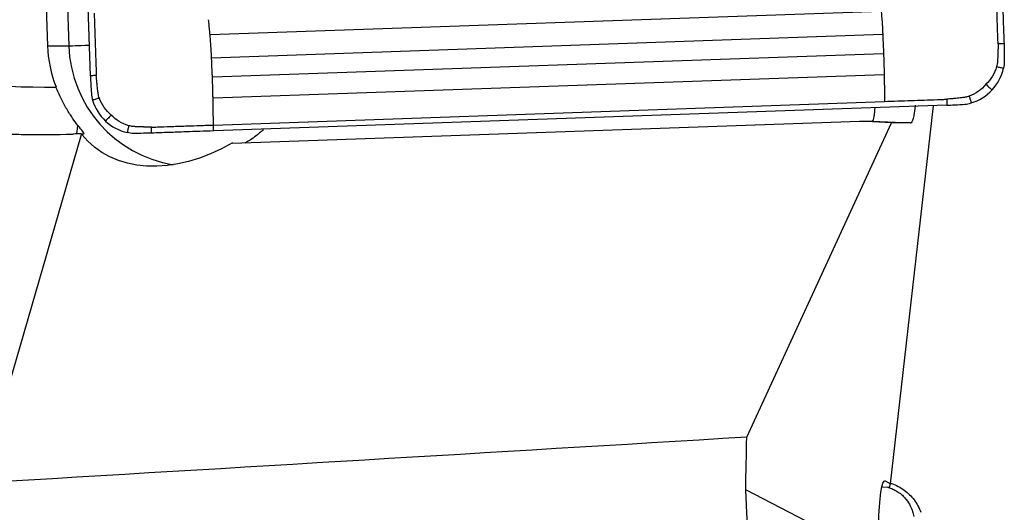
# Model space of a CAD drawing. Units: millimetres. Extents: x -107 to 256, y -81 to 31.
# Drawn here: x 209 to 226, y 1 to 10 of the extents above; entities that cross this region are included whole.
import ezdxf

# ---------------------------------------------------------------- set-up
doc = ezdxf.new("R2010")
doc.units = ezdxf.units.MM
doc.layers.add('1', color=4, linetype='CONTINUOUS')

msp = doc.modelspace()

# ---------------------------------------------------------------- linework, layer by layer
at = {"layer": '1'}
for p, q in [((210.373, 8.616), (209.942, 21.009)), ((209.485, 13.867), (209.65, 9.12)), ((209.843, 13.867), (210.008, 9.12)), ((223.687, 9.699), (212.387, 9.303)), ((223.713, 9.31), (212.413, 8.914)), ((209.65, 9.12), (210.008, 9.12)), ((223.727, 8.987), (212.427, 8.591)), ((223.737, 8.633), (212.437, 8.237)), ((212.444, 7.788), (223.744, 8.184)), ((224.794, 8.121), (212.449, 7.688)), ((223.844, 1.752), (224.57, 8.113)), ((212.762, 7.485), (223.326, 7.855)), ((221.423, 2.537), (223.863, 7.826)), ((223.863, 7.826), (223.326, 7.855)), ((223.326, 7.855), (223.537, 7.855)), ((223.537, 7.855), (224.182, 7.822)), ((224.182, 7.822), (223.863, 7.826)), ((208.521, 1.768), (210.225, 7.631)), ((210.218, 7.641), (210.263, 7.641)), ((223.699, 1.702), (223.824, 1.698)), ((223.742, 1.805), (223.756, 1.805)), ((223.756, 1.805), (223.844, 1.752)), ((223.824, 1.698), (223.844, 1.752)), ((223.637, 0.502), (221.406, 1.654))]:
    msp.add_line(p, q, dxfattribs=at)
for centre, major_axis, ratio, start_param, end_param in [((209.641, 23.626), (0, 15.2), 0.996195, 2.740167, -3.131507), ((211.741, 9.194), (0, 2.1), 0.996195, 1.605703, 1.944565), ((210.804, 9.148), (-0.8, -0.028), 0.003042, 0.087214, 0.97405), ((212.098, 9.194), (0, -2.1), 0.996195, -1.53589, -0.158768), ((209.571, 23.626), (0, -16), 0.996195, -0.401426, 0), ((210.1, 8.435), (0.028, -0.8), 0.087103, 0.063131, 0.611859)]:
    msp.add_ellipse(centre, major_axis=major_axis, ratio=ratio, start_param=start_param, end_param=end_param, dxfattribs=at)
at = {"layer": '1', "extrusion": (0, 0, -1)}
for centre, major_axis, ratio, start_param, end_param in [((224.187, 8.622), (-0.005, -0.801), 0.122326, -0.892814, 0.001022), ((212.013, 8.462), (-11.524, 0.606), 0.000357, -3.135833, -3.134815), ((204.843, 7.641), (-16.812, -0.529), 0.010627, -1.89591, -1.88738), ((212.115, 9.194), (-1.832, -1.632), 0.721468, -1.301526, 0.050635), ((74.916, 0), (-405.49, -22.049), 0.014313, -1.939687, -1.90578), ((224.199, 0), (-0.162, -22.8), 0.123299, 1.64254, 1.681431), ((223.743, 1.007), (-0.005, -0.8), 0.123216, 1.644047, -3.068342), ((224.213, 0), (-1.407, 22.799), 0.118552, -2.034512, -1.490858)]:
    msp.add_ellipse(centre, major_axis=major_axis, ratio=ratio, start_param=start_param, end_param=end_param, dxfattribs=at)
at = {"layer": '1'}
for points, knots in [([(225.655, 9.152), (225.655, 9.152), (225.655, 9.153), (225.655, 9.154), (225.655, 9.16), (225.654, 9.175), (225.653, 9.226), (225.648, 9.346), (225.643, 9.495), (225.638, 9.625), (225.636, 9.7), (225.632, 9.811), (225.627, 9.941), (225.622, 10.09), (225.619, 10.164), (225.618, 10.201)], [0, 0, 0, 0, 0.000637, 0.002297, 0.003957, 0.017238, 0.043799, 0.150043, 0.362533, 0.468777, 0.521899, 0.575022, 0.787511, 0.893755, 1, 1, 1, 1]), ([(225.718, 10.205), (225.724, 10.048), (225.729, 9.891), (225.738, 9.638), (225.741, 9.541), (225.748, 9.348), (225.751, 9.252), (225.755, 9.155)], [0, 0, 0, 0, 0.448044, 0.448044, 0.724021, 0.724021, 1, 1, 1, 1]), ([(210.435, 9.669), (210.44, 9.52), (210.451, 9.223), (210.462, 8.889), (210.469, 8.693), (210.471, 8.642), (210.471, 8.628), (210.472, 8.622), (210.472, 8.621), (210.472, 8.62), (210.472, 8.62)], [0, 0, 0, 0, 0.424998, 0.849996, 0.956245, 0.982808, 0.996089, 0.997749, 0.999409, 1, 1, 1, 1]), ([(223.687, 9.699), (223.687, 9.695), (223.691, 9.659), (223.697, 9.586), (223.705, 9.475), (223.709, 9.388), (223.712, 9.334), (223.712, 9.318), (223.713, 9.311), (223.713, 9.31)], [0, 0, 0, 0, 0.031809, 0.315508, 0.599207, 0.882906, 0.953831, 0.989293, 1, 1, 1, 1]), ([(212.387, 9.303), (212.387, 9.307), (212.385, 9.32), (212.383, 9.349), (212.377, 9.405), (212.371, 9.47), (212.366, 9.523), (212.364, 9.545), (212.363, 9.552), (212.363, 9.556), (212.363, 9.558), (212.363, 9.558), (212.363, 9.559)], [0, 0, 0, 0, 0.052408, 0.147434, 0.337487, 0.717591, 0.907643, 0.955156, 0.978912, 0.990791, 0.99673, 1, 1, 1, 1]), ([(212.413, 8.914), (212.413, 8.915), (212.413, 8.922), (212.412, 8.938), (212.409, 8.992), (212.405, 9.079), (212.397, 9.19), (212.391, 9.263), (212.387, 9.299), (212.387, 9.303)], [0, 0, 0, 0, 0.010707, 0.046169, 0.117094, 0.400793, 0.684492, 0.968191, 1, 1, 1, 1]), ([(223.713, 9.31), (223.713, 9.306), (223.714, 9.283), (223.716, 9.24), (223.718, 9.181), (223.721, 9.122), (223.723, 9.073), (223.725, 9.033), (223.726, 9.009), (223.726, 8.993), (223.727, 8.988), (223.727, 8.987)], [0, 0, 0, 0, 0.031953, 0.215044, 0.398136, 0.581227, 0.764318, 0.855864, 0.94741, 0.993182, 1, 1, 1, 1]), ([(225.655, 9.152), (225.655, 9.135), (225.654, 9.109), (225.654, 9.079), (225.654, 9.064), (225.653, 9.056), (225.653, 9.043), (225.653, 9.028), (225.652, 9.011), (225.651, 8.986), (225.65, 8.947), (225.648, 8.905), (225.647, 8.875), (225.646, 8.861), (225.646, 8.855), (225.645, 8.852), (225.645, 8.842), (225.643, 8.828), (225.639, 8.802), (225.634, 8.782), (225.63, 8.77)], [0, 0, 0, 0, 0.125, 0.1875, 0.21875, 0.234375, 0.25, 0.3125, 0.34375, 0.375, 0.5, 0.625, 0.6875, 0.71875, 0.726562, 0.734375, 0.75, 0.8125, 0.875, 1, 1, 1, 1]), ([(225.755, 9.155), (225.754, 9.155), (225.753, 9.155), (225.751, 9.155), (225.747, 9.155), (225.74, 9.155), (225.726, 9.154), (225.705, 9.154), (225.68, 9.153), (225.663, 9.152), (225.655, 9.152), (225.655, 9.152), (225.655, 9.152)], [0, 0, 0, 0, 0.014463, 0.030106, 0.061391, 0.123961, 0.249102, 0.499383, 0.749665, 0.999946, 0.999946, 1, 1, 1, 1]), ([(223.727, 8.987), (223.727, 8.983), (223.727, 8.969), (223.729, 8.935), (223.731, 8.865), (223.734, 8.786), (223.735, 8.717), (223.736, 8.678), (223.737, 8.653), (223.737, 8.638), (223.737, 8.633)], [0, 0, 0, 0, 0.035506, 0.118947, 0.285829, 0.619593, 0.786475, 0.869916, 0.953357, 1, 1, 1, 1]), ([(203.257, 8.898), (203.792, 8.672), (204.34, 8.475), (205.18, 8.222), (205.465, 8.145), (206.036, 8.007), (206.323, 7.946), (207.184, 7.787), (207.76, 7.713), (208.917, 7.627), (209.498, 7.615), (210.082, 7.636)], [0, 0, 0, 0, 0.25, 0.25, 0.375, 0.375, 0.5, 0.5, 0.75, 0.75, 1, 1, 1, 1]), ([(212.427, 8.591), (212.427, 8.591), (212.426, 8.597), (212.426, 8.613), (212.425, 8.637), (212.423, 8.677), (212.421, 8.726), (212.418, 8.785), (212.416, 8.844), (212.414, 8.887), (212.413, 8.91), (212.413, 8.914)], [0, 0, 0, 0, 0.006817, 0.05259, 0.144136, 0.235682, 0.418773, 0.601864, 0.784956, 0.968047, 1, 1, 1, 1]), ([(223.737, 8.633), (223.737, 8.629), (223.737, 8.615), (223.738, 8.581), (223.739, 8.514), (223.741, 8.378), (223.743, 8.262), (223.744, 8.184)], [0, 0, 0, 0, 0.028561, 0.093324, 0.222849, 0.481899, 1, 1, 1, 1]), ([(225.63, 8.77), (225.64, 8.768), (225.659, 8.763), (225.689, 8.756), (225.713, 8.751), (225.73, 8.747), (225.738, 8.745), (225.743, 8.744), (225.745, 8.743), (225.746, 8.743), (225.747, 8.743)], [0, 0, 0, 0, 0.250228, 0.500468, 0.750708, 0.875828, 0.938388, 0.969668, 0.985308, 1, 1, 1, 1]), ([(210.472, 8.62), (210.451, 8.619), (210.418, 8.618), (210.385, 8.616), (210.373, 8.616)], [0, 0, 0, 0, 0.625, 1, 1, 1, 1]), ([(210.523, 8.24), (210.518, 8.252), (210.512, 8.271), (210.506, 8.297), (210.503, 8.312), (210.502, 8.321), (210.502, 8.324), (210.501, 8.331), (210.499, 8.344), (210.496, 8.374), (210.491, 8.416), (210.487, 8.454), (210.484, 8.48), (210.483, 8.497), (210.481, 8.511), (210.48, 8.524), (210.479, 8.532), (210.478, 8.547), (210.475, 8.577), (210.473, 8.603), (210.472, 8.62)], [0, 0, 0, 0, 0.125, 0.1875, 0.25, 0.265625, 0.273438, 0.28125, 0.3125, 0.375, 0.5, 0.625, 0.65625, 0.6875, 0.75, 0.765625, 0.78125, 0.8125, 0.875, 1, 1, 1, 1]), ([(212.437, 8.237), (212.437, 8.242), (212.437, 8.257), (212.436, 8.282), (212.435, 8.321), (212.434, 8.39), (212.431, 8.469), (212.429, 8.539), (212.427, 8.572), (212.427, 8.586), (212.427, 8.591)], [0, 0, 0, 0, 0.046643, 0.130084, 0.213525, 0.380407, 0.71417, 0.881052, 0.964493, 1, 1, 1, 1]), ([(225.451, 8.473), (225.459, 8.465), (225.476, 8.449), (225.502, 8.425), (225.523, 8.405), (225.538, 8.391), (225.546, 8.384), (225.549, 8.381), (225.552, 8.379), (225.552, 8.378), (225.553, 8.377)], [0, 0, 0, 0, 0.25014, 0.500352, 0.750563, 0.875669, 0.938222, 0.969499, 0.985137, 1, 1, 1, 1]), ([(210.162, 7.782), (210.134, 7.818), (210.104, 7.859), (210.039, 7.952), (210.006, 8.003), (209.941, 8.112), (209.909, 8.171), (209.848, 8.296), (209.819, 8.361), (209.794, 8.427)], [0, 0, 0, 0, 0.25, 0.25, 0.5, 0.5, 0.75, 0.75, 1, 1, 1, 1]), ([(210.523, 8.24), (210.513, 8.237), (210.494, 8.231), (210.466, 8.223), (210.442, 8.215), (210.426, 8.21), (210.417, 8.208), (210.413, 8.206), (210.411, 8.206), (210.41, 8.205), (210.409, 8.205)], [0, 0, 0, 0, 0.250244, 0.500488, 0.750733, 0.875855, 0.938416, 0.969696, 0.985337, 1, 1, 1, 1]), ([(212.444, 7.788), (212.443, 7.866), (212.441, 7.982), (212.439, 8.118), (212.438, 8.185), (212.437, 8.219), (212.437, 8.233), (212.437, 8.237)], [0, 0, 0, 0, 0.518101, 0.777151, 0.906676, 0.971439, 1, 1, 1, 1]), ([(223.744, 8.184), (223.892, 8.19), (224.189, 8.2), (224.522, 8.212), (224.716, 8.219), (224.767, 8.22), (224.782, 8.221), (224.787, 8.221), (224.789, 8.221), (224.79, 8.221), (224.79, 8.221)], [0, 0, 0, 0, 0.424998, 0.849996, 0.956245, 0.982808, 0.996089, 0.997749, 0.999409, 1, 1, 1, 1]), ([(225.168, 8.272), (225.155, 8.268), (225.137, 8.262), (225.111, 8.256), (225.096, 8.253), (225.087, 8.252), (225.084, 8.251), (225.078, 8.251), (225.064, 8.249), (225.034, 8.245), (224.992, 8.241), (224.954, 8.237), (224.929, 8.234), (224.912, 8.232), (224.898, 8.231), (224.885, 8.23), (224.877, 8.229), (224.862, 8.227), (224.832, 8.225), (224.807, 8.223), (224.79, 8.221)], [0, 0, 0, 0, 0.125, 0.1875, 0.25, 0.265625, 0.273438, 0.28125, 0.3125, 0.375, 0.5, 0.625, 0.65625, 0.6875, 0.75, 0.765625, 0.78125, 0.8125, 0.875, 1, 1, 1, 1]), ([(224.79, 8.221), (224.791, 8.2), (224.792, 8.167), (224.794, 8.134), (224.794, 8.121)], [0, 0, 0, 0, 0.625, 1, 1, 1, 1]), ([(225.168, 8.272), (225.171, 8.263), (225.177, 8.244), (225.186, 8.215), (225.193, 8.191), (225.198, 8.174), (225.201, 8.166), (225.202, 8.162), (225.203, 8.159), (225.203, 8.159), (225.203, 8.158)], [0, 0, 0, 0, 0.250244, 0.500488, 0.750733, 0.875855, 0.938416, 0.969696, 0.985337, 1, 1, 1, 1]), ([(223.577, 8.07), (223.576, 8.056), (223.575, 8.043), (223.571, 7.993), (223.567, 7.96), (223.555, 7.883), (223.546, 7.856), (223.537, 7.855)], [0, 0, 0, 0, 0.104899, 0.104899, 0.403266, 0.403266, 1, 1, 1, 1]), ([(210.722, 7.956), (210.714, 7.948), (210.699, 7.931), (210.675, 7.905), (210.655, 7.884), (210.642, 7.869), (210.635, 7.861), (210.631, 7.858), (210.629, 7.855), (210.629, 7.855), (210.628, 7.854)], [0, 0, 0, 0, 0.25014, 0.500352, 0.750563, 0.875669, 0.938222, 0.969499, 0.985137, 1, 1, 1, 1]), ([(210.263, 7.641), (210.267, 7.641), (210.267, 7.644), (210.26, 7.657), (210.253, 7.666), (210.225, 7.704), (210.196, 7.739), (210.162, 7.782)], [0, 0, 0, 0, 0.25, 0.25, 0.5, 0.5, 1, 1, 1, 1]), ([(211.019, 7.776), (211.017, 7.767), (211.012, 7.747), (211.005, 7.718), (211, 7.694), (210.996, 7.677), (210.994, 7.668), (210.993, 7.664), (210.992, 7.661), (210.992, 7.661), (210.992, 7.66)], [0, 0, 0, 0, 0.250228, 0.500468, 0.750708, 0.875828, 0.938388, 0.969668, 0.985308, 1, 1, 1, 1]), ([(211.4, 7.752), (211.382, 7.752), (211.357, 7.752), (211.327, 7.753), (211.312, 7.753), (211.304, 7.754), (211.291, 7.754), (211.277, 7.754), (211.26, 7.755), (211.234, 7.756), (211.196, 7.757), (211.154, 7.759), (211.124, 7.76), (211.11, 7.761), (211.104, 7.761), (211.101, 7.761), (211.091, 7.762), (211.077, 7.764), (211.05, 7.768), (211.031, 7.773), (211.019, 7.776)], [0, 0, 0, 0, 0.125, 0.1875, 0.21875, 0.234375, 0.25, 0.3125, 0.34375, 0.375, 0.5, 0.625, 0.6875, 0.71875, 0.726562, 0.734375, 0.75, 0.8125, 0.875, 1, 1, 1, 1]), ([(211.4, 7.752), (211.4, 7.752), (211.401, 7.752), (211.402, 7.752), (211.408, 7.752), (211.422, 7.753), (211.473, 7.754), (211.593, 7.759), (211.741, 7.764), (211.871, 7.768), (211.945, 7.771), (212.056, 7.775), (212.185, 7.779), (212.333, 7.784), (212.407, 7.787), (212.444, 7.788)], [0, 0, 0, 0, 0.000637, 0.002297, 0.003957, 0.017238, 0.043799, 0.150043, 0.362533, 0.468777, 0.521899, 0.575022, 0.787511, 0.893755, 1, 1, 1, 1]), ([(211.403, 7.652), (211.403, 7.653), (211.403, 7.653), (211.403, 7.655), (211.403, 7.659), (211.402, 7.666), (211.402, 7.681), (211.401, 7.702), (211.4, 7.727), (211.4, 7.743), (211.4, 7.752), (211.4, 7.752), (211.4, 7.752)], [0, 0, 0, 0, 0.014463, 0.030106, 0.061391, 0.123961, 0.249102, 0.499383, 0.749665, 0.999946, 0.999946, 1, 1, 1, 1]), ([(212.449, 7.688), (212.292, 7.683), (212.136, 7.678), (211.884, 7.669), (211.788, 7.665), (211.595, 7.659), (211.499, 7.655), (211.403, 7.652)], [0, 0, 0, 0, 0.448044, 0.448044, 0.724021, 0.724021, 1, 1, 1, 1]), ([(212.449, 7.688), (212.448, 7.701), (212.447, 7.734), (212.445, 7.768), (212.444, 7.788)], [0, 0, 0, 0, 0.375, 1, 1, 1, 1]), ([(213.284, 7.71), (213.263, 7.69), (213.242, 7.672), (213.184, 7.622), (213.146, 7.593), (213.077, 7.543), (213.045, 7.523), (213.008, 7.501), (212.997, 7.495), (212.981, 7.487), (212.976, 7.485), (212.973, 7.485)], [0, 0, 0, 0, 0.153126, 0.153126, 0.435417, 0.435417, 0.717709, 0.717709, 0.858854, 0.858854, 1, 1, 1, 1]), ([(223.78, 1.702), (223.801, 1.696), (223.823, 1.689), (223.869, 1.671), (223.893, 1.661), (223.943, 1.634), (223.968, 1.619), (224.016, 1.584), (224.039, 1.565), (224.078, 1.527), (224.095, 1.508), (224.139, 1.452), (224.16, 1.417), (224.193, 1.351), (224.204, 1.32), (224.223, 1.261), (224.229, 1.233), (224.234, 1.206)], [0, 0, 0, 0, 0.088337, 0.088337, 0.179503, 0.179503, 0.27067, 0.27067, 0.361836, 0.361836, 0.453002, 0.453002, 0.635335, 0.635335, 0.817667, 0.817667, 1, 1, 1, 1]), ([(223.838, 1.765), (223.846, 1.762), (223.855, 1.76), (223.939, 1.731), (224.01, 1.694), (224.138, 1.601), (224.195, 1.545), (224.29, 1.419), (224.328, 1.349), (224.355, 1.275)], [0, 0, 0, 0, 0.037774, 0.037774, 0.358516, 0.358516, 0.679258, 0.679258, 1, 1, 1, 1])]:
    msp.add_open_spline(points, degree=3, knots=knots, dxfattribs=at)
for points in [[(225.755, 9.155), (225.756, 9.125), (225.757, 9.095), (225.757, 9.064)], [(225.757, 9.064), (225.758, 9.048), (225.758, 9.032), (225.758, 9.015)], [(225.758, 9.015), (225.759, 8.962), (225.76, 8.909), (225.76, 8.855)], [(225.76, 8.855), (225.76, 8.817), (225.755, 8.78), (225.747, 8.743)], [(225.63, 8.77), (225.614, 8.713), (225.566, 8.604), (225.492, 8.512), (225.451, 8.473)], [(225.553, 8.377), (225.648, 8.48), (225.716, 8.606), (225.747, 8.743)], [(210.373, 8.616), (210.374, 8.586), (210.375, 8.555), (210.376, 8.525)], [(210.376, 8.525), (210.377, 8.509), (210.378, 8.492), (210.379, 8.476)], [(210.379, 8.476), (210.382, 8.423), (210.385, 8.37), (210.389, 8.316)], [(225.451, 8.473), (225.414, 8.429), (225.328, 8.348), (225.223, 8.293), (225.168, 8.272)], [(210.389, 8.316), (210.391, 8.279), (210.398, 8.241), (210.409, 8.205)], [(225.203, 8.158), (225.337, 8.199), (225.458, 8.275), (225.553, 8.377)], [(210.409, 8.205), (210.45, 8.071), (210.526, 7.949), (210.628, 7.854)], [(210.722, 7.956), (210.678, 7.993), (210.598, 8.079), (210.543, 8.185), (210.523, 8.24)], [(224.794, 8.121), (224.824, 8.122), (224.854, 8.123), (224.885, 8.125)], [(224.885, 8.125), (224.901, 8.126), (224.917, 8.126), (224.933, 8.127)], [(224.933, 8.127), (224.986, 8.13), (225.04, 8.133), (225.093, 8.137)], [(225.093, 8.137), (225.13, 8.14), (225.167, 8.147), (225.203, 8.158)], [(210.628, 7.854), (210.73, 7.758), (210.856, 7.691), (210.992, 7.66)], [(211.019, 7.776), (210.962, 7.793), (210.853, 7.841), (210.762, 7.915), (210.722, 7.956)], [(210.225, 7.631), (210.223, 7.634), (210.22, 7.637), (210.218, 7.641)], [(211.104, 7.647), (211.066, 7.647), (211.029, 7.651), (210.992, 7.66)], [(211.264, 7.648), (211.21, 7.647), (211.157, 7.647), (211.104, 7.647)], [(211.312, 7.649), (211.296, 7.649), (211.28, 7.648), (211.264, 7.648)], [(211.403, 7.652), (211.373, 7.651), (211.343, 7.65), (211.312, 7.649)]]:
    msp.add_open_spline(points, degree=3, dxfattribs=at)

doc.saveas('drawing.dxf')
